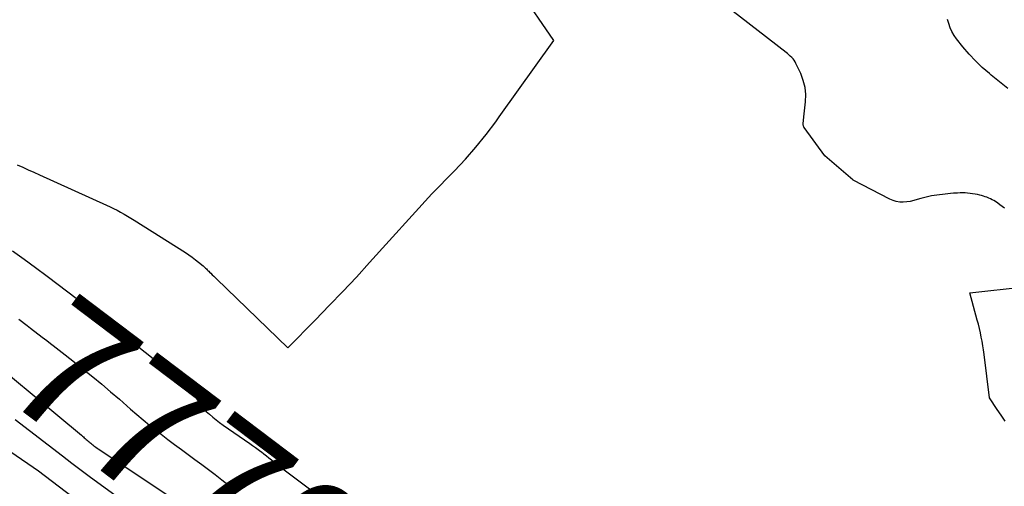
# Model space of a CAD drawing. Units: inches. Extents: x 2622665 to 2625638, y 1499078 to 1501742.
# Drawn here: x 2623548 to 2623658, y 1501235 to 1501287 of the extents above; entities that cross this region are included whole.
import ezdxf
from ezdxf.enums import TextEntityAlignment as Align

# ---------------------------------------------------------------- set-up
doc = ezdxf.new("R2010")
doc.units = ezdxf.units.IN
doc.header["$MEASUREMENT"] = 0
doc.layers.add('Tile_2735_12_NE_contour_2ft', color=43, linetype='Continuous')
doc.layers.add('Tile_2735_12_NE_contour_anno_2ft', color=161, linetype='Continuous')
doc.styles.add('Arial', font='arial.ttf')

msp = doc.modelspace()

# ---------------------------------------------------------------- linework, layer by layer
at = {"layer": 'Tile_2735_12_NE_contour_2ft'}
for points in [[(2623547.22, 1501270.54, 7766), (2623547.85, 1501270.26, 7766), (2623548.47, 1501269.98, 7766), (2623549.09, 1501269.7, 7766), (2623549.72, 1501269.41, 7766), (2623557.23, 1501266.02, 7766), (2623557.63, 1501265.84, 7766), (2623558.03, 1501265.64, 7766), (2623558.42, 1501265.44, 7766), (2623558.81, 1501265.23, 7766), (2623559.2, 1501265.01, 7766), (2623559.59, 1501264.79, 7766), (2623559.96, 1501264.56, 7766), (2623560.34, 1501264.33, 7766), (2623566.08, 1501260.69, 7766), (2623566.46, 1501260.44, 7766), (2623566.83, 1501260.18, 7766), (2623567.2, 1501259.9, 7766), (2623567.55, 1501259.62, 7766), (2623568.06, 1501259.2, 7766), (2623568.16, 1501259.12, 7766), (2623568.25, 1501259.04, 7766), (2623568.34, 1501258.96, 7766), (2623568.43, 1501258.87, 7766), (2623568.52, 1501258.78, 7766), (2623568.61, 1501258.7, 7766), (2623568.69, 1501258.61, 7766), (2623568.78, 1501258.52, 7766), (2623568.93, 1501258.38, 7766), (2623569.09, 1501258.22, 7766), (2623569.26, 1501258.06, 7766), (2623569.42, 1501257.91, 7766), (2623569.58, 1501257.75, 7766), (2623577.56, 1501250.04, 7766), (2623580.67, 1501253.17, 7766), (2623582.21, 1501254.75, 7766), (2623583.74, 1501256.34, 7766), (2623585.25, 1501257.95, 7766), (2623586.73, 1501259.58, 7766), (2623593.69, 1501267.3, 7766), (2623596.23, 1501269.86, 7766), (2623597.46, 1501271.17, 7766), (2623598.65, 1501272.52, 7766), (2623599.78, 1501273.92, 7766), (2623600.86, 1501275.36, 7766), (2623601.25, 1501275.91, 7766), (2623607.37, 1501284.46, 7766), (2623599.7, 1501295.72, 7766)], [(2623657.88, 1501265.66, 7768), (2623657.64, 1501265.87, 7768), (2623657.39, 1501266.06, 7768), (2623657.14, 1501266.24, 7768), (2623656.87, 1501266.41, 7768), (2623656.69, 1501266.52, 7768), (2623656.51, 1501266.62, 7768), (2623656.32, 1501266.72, 7768), (2623656.13, 1501266.81, 7768), (2623655.93, 1501266.89, 7768), (2623655.73, 1501266.96, 7768), (2623655.53, 1501267.02, 7768), (2623655.33, 1501267.08, 7768), (2623655.13, 1501267.13, 7768), (2623654.88, 1501267.19, 7768), (2623654.6, 1501267.24, 7768), (2623654.32, 1501267.29, 7768), (2623654.04, 1501267.33, 7768), (2623653.76, 1501267.36, 7768), (2623653.48, 1501267.38, 7768), (2623653.2, 1501267.38, 7768), (2623652.92, 1501267.38, 7768), (2623652.64, 1501267.37, 7768), (2623652.17, 1501267.34, 7768), (2623651.86, 1501267.31, 7768), (2623651.55, 1501267.29, 7768), (2623651.24, 1501267.25, 7768), (2623650.93, 1501267.22, 7768), (2623650.61, 1501267.18, 7768), (2623650.31, 1501267.14, 7768), (2623650, 1501267.09, 7768), (2623649.7, 1501267.05, 7768), (2623649.4, 1501266.99, 7768), (2623649.1, 1501266.92, 7768), (2623648.81, 1501266.85, 7768), (2623648.52, 1501266.76, 7768), (2623648.11, 1501266.63, 7768), (2623647.73, 1501266.52, 7768), (2623647.34, 1501266.44, 7768), (2623646.95, 1501266.38, 7768), (2623646.55, 1501266.35, 7768), (2623646.16, 1501266.36, 7768), (2623645.77, 1501266.42, 7768), (2623645.4, 1501266.53, 7768), (2623645.04, 1501266.68, 7768), (2623640.95, 1501268.82, 7768), (2623640.88, 1501268.87, 7768), (2623637.76, 1501271.56, 7768), (2623635.44, 1501274.71, 7768), (2623635.41, 1501274.75, 7768), (2623635.39, 1501274.8, 7768), (2623635.36, 1501274.85, 7768), (2623635.35, 1501274.9, 7768), (2623635.34, 1501274.96, 7768), (2623635.33, 1501275.01, 7768), (2623635.33, 1501275.06, 7768), (2623635.33, 1501275.12, 7768), (2623635.41, 1501275.91, 7768), (2623635.59, 1501277.59, 7768), (2623635.61, 1501278.41, 7768), (2623635.54, 1501279.21, 7768), (2623635.34, 1501280, 7768), (2623635.06, 1501280.76, 7768), (2623634.52, 1501281.9, 7768), (2623634.43, 1501282.08, 7768), (2623634.31, 1501282.26, 7768), (2623634.19, 1501282.42, 7768), (2623634.05, 1501282.58, 7768), (2623633.89, 1501282.72, 7768), (2623633.74, 1501282.87, 7768), (2623633.58, 1501283, 7768), (2623633.41, 1501283.14, 7768), (2623625.15, 1501289.55, 7768)], [(2623658.27, 1501279.09, 7770), (2623657.35, 1501279.85, 7770), (2623656.42, 1501280.6, 7770), (2623656.22, 1501280.77, 7770), (2623655.41, 1501281.45, 7770), (2623654.64, 1501282.18, 7770), (2623653.92, 1501282.95, 7770), (2623653.23, 1501283.75, 7770), (2623652.52, 1501284.64, 7770), (2623652.25, 1501285.04, 7770), (2623652.01, 1501285.46, 7770), (2623651.82, 1501285.9, 7770), (2623651.67, 1501286.37, 7770), (2623651.51, 1501286.82, 7770)], [(2623546.69, 1501260.89, 7768), (2623547.99, 1501259.96, 7768), (2623549.28, 1501259.01, 7768), (2623550.57, 1501258.06, 7768), (2623553.99, 1501255.48, 7768), (2623554.27, 1501255.28, 7768), (2623554.54, 1501255.07, 7768), (2623554.81, 1501254.86, 7768), (2623555.08, 1501254.66, 7768), (2623555.35, 1501254.45, 7768), (2623555.62, 1501254.24, 7768), (2623555.89, 1501254.03, 7768), (2623556.16, 1501253.82, 7768), (2623565.9, 1501246.09, 7768), (2623566.03, 1501245.98, 7768), (2623566.16, 1501245.87, 7768), (2623566.28, 1501245.74, 7768), (2623566.4, 1501245.62, 7768), (2623566.51, 1501245.48, 7768), (2623566.62, 1501245.35, 7768), (2623566.72, 1501245.21, 7768), (2623566.82, 1501245.06, 7768), (2623567.51, 1501244.03, 7768), (2623567.79, 1501243.63, 7768), (2623568.09, 1501243.26, 7768), (2623568.42, 1501242.9, 7768), (2623568.77, 1501242.57, 7768), (2623569.14, 1501242.25, 7768), (2623569.52, 1501241.94, 7768), (2623569.91, 1501241.65, 7768), (2623570.3, 1501241.37, 7768), (2623573.29, 1501239.31, 7768), (2623573.61, 1501239.08, 7768), (2623573.92, 1501238.85, 7768), (2623574.24, 1501238.62, 7768), (2623574.55, 1501238.39, 7768), (2623574.6, 1501238.35, 7768), (2623574.88, 1501238.13, 7768), (2623575.16, 1501237.91, 7768), (2623575.45, 1501237.68, 7768), (2623575.73, 1501237.46, 7768), (2623576.01, 1501237.23, 7768), (2623576.29, 1501237.01, 7768), (2623576.58, 1501236.79, 7768), (2623576.87, 1501236.57, 7768), (2623586.7, 1501229.19, 7768)], [(2623657.98, 1501241.82, 7768), (2623657.52, 1501242.46, 7768), (2623657.07, 1501243.11, 7768), (2623656.2, 1501244.43, 7768), (2623655.6, 1501249.29, 7768), (2623655.54, 1501249.78, 7768), (2623655.47, 1501250.26, 7768), (2623655.39, 1501250.75, 7768), (2623655.3, 1501251.23, 7768), (2623655.2, 1501251.71, 7768), (2623655.1, 1501252.19, 7768), (2623654.98, 1501252.66, 7768), (2623654.85, 1501253.14, 7768), (2623654, 1501256.17, 7768), (2623660.11, 1501256.84, 7768)], [(2623547.42, 1501253.23, 7770), (2623548.35, 1501252.51, 7770)], [(2623548.35, 1501252.51, 7770), (2623548.72, 1501252.23, 7770), (2623550.02, 1501251.23, 7770), (2623550.54, 1501250.84, 7770), (2623550.77, 1501250.66, 7770)], [(2623541.35, 1501251.07, 7772), (2623554.42, 1501240.22, 7772), (2623554.53, 1501240.13, 7772), (2623554.64, 1501240.03, 7772), (2623554.75, 1501239.94, 7772), (2623554.86, 1501239.85, 7772), (2623554.97, 1501239.75, 7772), (2623555.08, 1501239.66, 7772), (2623555.19, 1501239.56, 7772), (2623555.3, 1501239.47, 7772), (2623555.36, 1501239.42, 7772), (2623555.47, 1501239.32, 7772), (2623555.58, 1501239.23, 7772), (2623555.7, 1501239.14, 7772), (2623555.82, 1501239.05, 7772), (2623555.93, 1501238.96, 7772), (2623556.05, 1501238.87, 7772), (2623556.18, 1501238.79, 7772), (2623556.3, 1501238.7, 7772), (2623569.14, 1501230.15, 7772)], [(2623550.77, 1501250.66, 7770), (2623551.58, 1501250.04, 7770), (2623552.61, 1501249.23, 7770), (2623553.64, 1501248.42, 7770), (2623554.67, 1501247.61, 7770), (2623555.69, 1501246.78, 7770), (2623556.7, 1501245.95, 7770), (2623557.69, 1501245.1, 7770), (2623558.69, 1501244.25, 7770), (2623559.94, 1501243.15, 7770), (2623560.64, 1501242.55, 7770), (2623561.35, 1501241.95, 7770), (2623562.07, 1501241.37, 7770), (2623562.8, 1501240.79, 7770), (2623564.12, 1501239.76, 7770), (2623564.87, 1501239.19, 7770), (2623565.63, 1501238.62, 7770), (2623566.39, 1501238.06, 7770), (2623567.15, 1501237.51, 7770), (2623567.92, 1501236.95, 7770), (2623568.68, 1501236.39, 7770), (2623569.43, 1501235.81, 7770), (2623570.17, 1501235.23, 7770), (2623571.46, 1501234.2, 7770)], [(2623536.59, 1501245.18, 7776), (2623549.62, 1501236.24, 7776), (2623553.4, 1501233.37, 7776)], [(2623546.98, 1501241.99, 7774), (2623552.29, 1501237.91, 7774), (2623553.34, 1501237.11, 7774), (2623554.4, 1501236.32, 7774), (2623555.46, 1501235.53, 7774), (2623556.53, 1501234.74, 7774), (2623560.28, 1501232.01, 7774)]]:
    msp.add_polyline3d(points, dxfattribs=at)

# ---------------------------------------------------------------- texts
at = {"layer": 'Tile_2735_12_NE_contour_anno_2ft', "color": 18, "style": 'Arial'}
msp.add_text('7770', height=14.4, rotation=-37.0861, dxfattribs=at).set_placement((2623566.5, 1501237.78), align=Align.MIDDLE_CENTER)

doc.saveas('drawing.dxf')
